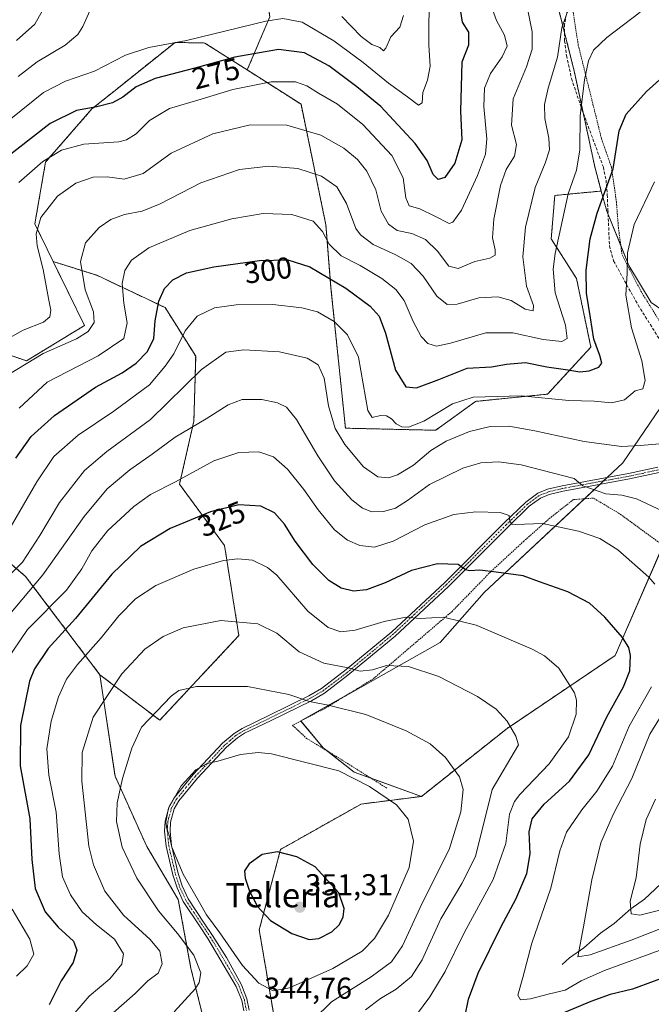
# Model space of a CAD drawing. Units: metres. Extents: x 579755 to 583177, y 4763598 to 4765952.
# Drawn here: x 581796 to 582006, y 4765307 to 4765633 of the extents above; entities that cross this region are included whole.
import ezdxf
from ezdxf.enums import TextEntityAlignment as Align

# ---------------------------------------------------------------- set-up
doc = ezdxf.new("R2010")
doc.units = ezdxf.units.M
doc.header["$MEASUREMENT"] = 0
for name, pattern in [('TRAZO_Y_PUNTO', [1, 0.5, -0.25, 0, -0.25]), ('TRAZOS', [0.75, 0.5, -0.25]), ('TRAZOSX2', [1.5, 1, -0.5])]:
    doc.linetypes.add(name, pattern=pattern)
for name, color, linetype, lineweight in [('Alambrada', 19, 'TRAZOS', 0), ('Arbolado forestal', 92, 'TRAZOS', 0), ('Arbolado forestal CxS', 92, 'Continuous', 0), ('Camino', 19, 'Continuous', 0), ('Camino Cxs', 19, 'Continuous', 0), ('Camino eje', 39, 'TRAZO_Y_PUNTO', 13), ('Carátula', 7, 'Continuous', 5), ('Corriente natural lineal', 142, 'Continuous', 13), ('Curva de nivel maestra', 36, 'Continuous', 30), ('Curva de nivel normal', 36, 'Continuous', 0), ('Pastizal CxS', 92, 'Continuous', 0), ('Prado', 92, 'Continuous', 0), ('Prado CxS', 92, 'Continuous', 0), ('Punto de cota en terreno', 7, 'Continuous', 0), ('Rótulo de curva de nivel directora', 19, 'Continuous', 0), ('Rótulo de punto de cota en terreno', 19, 'Continuous', 0), ('Senda', 19, 'TRAZOSX2', 0), ('Texto cartográfico', 19, 'Continuous', 0)]:
    doc.layers.add(name, color=color, linetype=linetype, lineweight=lineweight)
doc.styles.add('Arial', font='txt', dxfattribs={"height": 0.2})

# ---------------------------------------------------------------- blocks, each defined once
blk = doc.blocks.new('*U179')
at = {"layer": 'Prado CxS', "color": 92, "linetype": 'Continuous', "lineweight": 0}
for points in [[(582010.3, 4765460.82, 316.81), (581993.61, 4765422.43, 326.13), (581957.73, 4765398.24, 335.23), (581929.35, 4765375.71, 343.09), (581907.03, 4765383.76, 344.62), (581896.74, 4765391.85, 343.6), (581889.3, 4765400.74, 341.83), (581906.59, 4765410.42, 337.77), (581935.52, 4765426.78, 332.23), (581950.1, 4765443.3, 327.26), (581996.11, 4765486.21, 312.21), (582014.08, 4765512.54, 307.41)], [(582015.01, 4765532.88, 309.51), (582005.52, 4765539.36, 307.34), (581998.16, 4765551.64, 305.11), (581990.8, 4765569.64, 300.69), (581989, 4765576.34, 299.24), (581986.86, 4765584.3, 297.68), (581979.99, 4765616.12, 292.92), (581973.19, 4765643.32, 287.56)]]:
    blk.add_polyline3d(points, dxfattribs=at)
blk = doc.blocks.new('*U186')
at = {"layer": 'Curva de nivel normal', "color": 36, "linetype": 'Continuous', "lineweight": 0}
blk.add_polyline3d([(581978.02, 4765636.38, 290), (581975.85, 4765630.36, 290), (581974.42, 4765620.71, 290), (581971.38, 4765610.4, 290), (581970.11, 4765605.04, 290), (581970.27, 4765600.36, 290), (581971.63, 4765593.9, 290), (581971.79, 4765590.02, 290), (581970.34, 4765585.54, 290), (581967.05, 4765577.52, 290), (581963.85, 4765564.35, 290), (581962.98, 4765554.49, 290), (581964.2, 4765544.82, 290), (581966.52, 4765538.36, 290), (581966.4, 4765536.59, 290), (581963.76, 4765537.2, 290), (581959.07, 4765540.1, 290), (581954.68, 4765541.3, 290), (581948.36, 4765540.92, 290), (581941.15, 4765538.83, 290), (581937.92, 4765538.74, 290), (581934.46, 4765541.46, 290), (581929.86, 4765548.14, 290), (581925.95, 4765552.29, 290), (581920.87, 4765555.17, 290), (581913.28, 4765558.65, 290), (581909.15, 4765561.78, 290), (581907.61, 4765563.94, 290), (581904.47, 4765572.18, 290), (581901.32, 4765577.72, 290), (581896.24, 4765581.31, 290), (581888.38, 4765583.77, 290), (581878.75, 4765584.54, 290), (581869.03, 4765583.46, 290), (581856.2, 4765579.08, 290), (581842.69, 4765572.12, 290), (581836.73, 4765569.68, 290), (581830.83, 4765568.54, 290), (581826.28, 4765566.93, 290), (581822.41, 4765564.22, 290), (581817.95, 4765559.14, 290), (581816.23, 4765552.95, 290), (581817.82, 4765543.58, 290), (581820.58, 4765536.32, 290), (581820.81, 4765532.82, 290), (581818.83, 4765529.73, 290), (581814.91, 4765527.35, 290), (581803.82, 4765522.51, 290), (581792.63, 4765515.7, 290)], dxfattribs=at)
blk = doc.blocks.new('*U191')
at = {"layer": 'Curva de nivel normal', "color": 36, "linetype": 'Continuous', "lineweight": 0}
blk.add_polyline3d([(581932.1, 4765643.45, 270), (581931.8, 4765631.8, 270), (581931.82, 4765624.7, 270), (581932.26, 4765617.7, 270), (581931.32, 4765613.03, 270), (581929.83, 4765609.03, 270), (581929.62, 4765605.53, 270), (581928.35, 4765604.77, 270), (581924.74, 4765607.58, 270), (581918.39, 4765612.06, 270), (581910, 4765618.94, 270), (581900.31, 4765626.12, 270), (581889.75, 4765632.32, 270), (581883.31, 4765633.5, 270), (581877.75, 4765632.64, 270), (581851.42, 4765626.26, 270), (581838.94, 4765623.9, 270), (581831.2, 4765621.37, 270), (581820.9, 4765616.05, 270), (581811.25, 4765612.74, 270), (581803.98, 4765608.96, 270), (581793.16, 4765600.29, 270)], dxfattribs=at)
blk = doc.blocks.new('*U193')
at = {"layer": 'Curva de nivel normal', "color": 36, "linetype": 'Continuous', "lineweight": 0}
blk.add_polyline3d([(582001.91, 4765635.64, 295), (581990.78, 4765627.21, 295), (581986.38, 4765623.02, 295), (581984.74, 4765619.48, 295), (581983.44, 4765613.23, 295), (581981.96, 4765601.27, 295), (581981.91, 4765590, 295), (581980.75, 4765583.27, 295), (581978, 4765575.36, 295), (581973.7, 4765555.66, 295), (581973.08, 4765550.44, 295), (581973.68, 4765542.57, 295), (581977.15, 4765531.9, 295), (581977.71, 4765527.45, 295), (581975.94, 4765526.46, 295), (581969.75, 4765527.11, 295), (581959.64, 4765529.33, 295), (581950.64, 4765529.38, 295), (581938.92, 4765525.87, 295), (581934.36, 4765524.97, 295), (581931.5, 4765525.78, 295), (581929.24, 4765528.11, 295), (581926.62, 4765533.12, 295), (581923.56, 4765540.02, 295), (581920.83, 4765543.68, 295), (581916.23, 4765547.33, 295), (581909.04, 4765551.61, 295), (581902.76, 4765554.87, 295), (581898.78, 4765558.73, 295), (581896.56, 4765562.88, 295), (581893.37, 4765566.31, 295), (581886.32, 4765568.56, 295), (581876.83, 4765568.94, 295), (581866.4, 4765567.17, 295), (581852.53, 4765563.22, 295), (581838.9, 4765557.54, 295), (581833.12, 4765553.44, 295), (581830.94, 4765549.98, 295), (581830.12, 4765545.64, 295), (581830.58, 4765539.13, 295), (581831.68, 4765532.67, 295), (581830.59, 4765527.43, 295), (581822.08, 4765521.76, 295), (581805.18, 4765513.03, 295), (581795.92, 4765504.38, 295)], dxfattribs=at)
blk = doc.blocks.new('*U195')
at = {"layer": 'Curva de nivel normal', "color": 36, "linetype": 'Continuous', "lineweight": 0}
for points in [[(581795.01, 4765316.16, 320), (581798.52, 4765319.54, 320), (581800.82, 4765323.5, 320), (581799.41, 4765328.46, 320), (581793.56, 4765338.31, 320)], [(581791.46, 4765420.4, 320), (581798.7, 4765431.03, 320), (581811.56, 4765444.06, 320), (581816.66, 4765451.13, 320), (581819.97, 4765457.06, 320), (581825.16, 4765463.7, 320), (581833.91, 4765471.8, 320), (581839.43, 4765475.79, 320), (581847.72, 4765479.98, 320), (581860.42, 4765486.91, 320), (581868.79, 4765489.68, 320), (581875.43, 4765489.87, 320), (581880.26, 4765488.2, 320), (581884.92, 4765484.21, 320), (581890.38, 4765477.38, 320), (581895.06, 4765470.68, 320), (581900.54, 4765464.05, 320), (581904.78, 4765460.59, 320), (581908.91, 4765458.84, 320), (581913.73, 4765458.32, 320), (581919.91, 4765460.26, 320), (581930.42, 4765465.76, 320), (581940.08, 4765469.14, 320), (581947.42, 4765470.07, 320), (581955.43, 4765469.84, 320), (581958.42, 4765468.85, 320), (581958.67, 4765466.95, 320), (581959.33, 4765465.98, 320), (581960.57, 4765465.84, 320), (581969.46, 4765466.12, 320), (581981.43, 4765463.64, 320), (581988.47, 4765461.14, 320), (581994.49, 4765457.38, 320), (582004.74, 4765448.4, 320), (582006.73, 4765446.05, 320)], [(582005.6, 4765412.01, 320), (581998.28, 4765399.02, 320), (581992.66, 4765385.72, 320), (581987.5, 4765377.43, 320), (581982.5, 4765371.28, 320), (581977.46, 4765363.84, 320), (581975.26, 4765357.69, 320), (581972.29, 4765345.37, 320), (581965.97, 4765327.07, 320), (581962.99, 4765315.7, 320), (581961.29, 4765309.88, 320), (581962.18, 4765308.33, 320), (581965.55, 4765308.63, 320), (581971.83, 4765310.29, 320), (581977.01, 4765311.56, 320), (581982.34, 4765314.63, 320), (581990.09, 4765318.04, 320), (582009.44, 4765325.13, 320)]]:
    blk.add_polyline3d(points, dxfattribs=at)
blk = doc.blocks.new('*U201')
at = {"layer": 'Curva de nivel normal', "color": 36, "linetype": 'Continuous', "lineweight": 0}
blk.add_polyline3d([(581791.75, 4765462.62, 305), (581801.75, 4765480.02, 305), (581807.42, 4765488.35, 305), (581815.48, 4765495.42, 305), (581827.32, 4765503.36, 305), (581839.11, 4765512.15, 305), (581844.29, 4765518.31, 305), (581847.19, 4765522.36, 305), (581851.01, 4765530.03, 305), (581854.98, 4765534.84, 305), (581860.66, 4765537.58, 305), (581867.88, 4765538.64, 305), (581880, 4765538.7, 305), (581889.69, 4765537.68, 305), (581894.88, 4765536.26, 305), (581900.4, 4765533.07, 305), (581904.81, 4765528.65, 305), (581908.45, 4765521.29, 305), (581911.5, 4765503.62, 305), (581912.99, 4765501.27, 305), (581915.72, 4765502, 305), (581917.73, 4765501.89, 305), (581919.44, 4765500.86, 305), (581920.98, 4765499.21, 305), (581922.78, 4765498.2, 305), (581925.08, 4765498.03, 305), (581930.18, 4765500.12, 305), (581939.64, 4765505.84, 305), (581946.48, 4765508.03, 305), (581962.44, 4765508.51, 305), (581978.22, 4765506.87, 305), (581986.62, 4765506.74, 305), (581992.42, 4765506.14, 305), (581996.74, 4765507.12, 305), (582000.24, 4765510.12, 305), (582002.78, 4765510.8, 305), (582003.52, 4765513.6, 305), (582002.41, 4765520.03, 305), (581999.02, 4765530.99, 305), (581997.08, 4765541.86, 305), (581997.53, 4765549.09, 305), (581997.66, 4765555.89, 305), (581999.85, 4765565.24, 305), (582006.69, 4765579.41, 305)], dxfattribs=at)
blk = doc.blocks.new('*U215')
at = {"layer": 'Curva de nivel normal', "color": 36, "linetype": 'Continuous', "lineweight": 0}
for points in [[(581795.54, 4765614.32, 265), (581801.9, 4765619.18, 265), (581811.15, 4765624.62, 265), (581815.31, 4765628.16, 265), (581816.98, 4765630.87, 265), (581822.26, 4765642.51, 265)], [(581902.92, 4765634.2, 265), (581909.33, 4765627.54, 265), (581912.84, 4765624.84, 265), (581915.49, 4765623.92, 265), (581916.72, 4765622.78, 265), (581917.54, 4765623.7, 265), (581919.2, 4765627.43, 265), (581922.2, 4765630.68, 265), (581923.34, 4765634.46, 265)]]:
    blk.add_polyline3d(points, dxfattribs=at)
blk = doc.blocks.new('*U234')
at = {"layer": 'Curva de nivel normal', "color": 36, "linetype": 'Continuous', "lineweight": 0}
for points in [[(582010, 4765332.35, 315), (581998.85, 4765328.04, 315), (581985.25, 4765323.17, 315), (581981.16, 4765322.53, 315), (581983.12, 4765332.52, 315), (581985.84, 4765348.03, 315), (581988.84, 4765360.39, 315), (581992.9, 4765369.7, 315), (581999.09, 4765381.69, 315), (582005.1, 4765396.36, 315), (582012.93, 4765409.03, 315)], [(582009.35, 4765470.22, 315), (582000.68, 4765474.38, 315), (581995.76, 4765475.56, 315), (581990.5, 4765475.94, 315), (581982.87, 4765478.6, 315), (581980.01, 4765481.03, 315), (581962.44, 4765485.62, 315), (581954.92, 4765486.61, 315), (581949.08, 4765486.31, 315), (581943.08, 4765484.49, 315), (581931.98, 4765479.1, 315), (581924.68, 4765473.73, 315), (581920.76, 4765471.29, 315), (581916.78, 4765470.11, 315), (581912.93, 4765470.08, 315), (581909.8, 4765471.19, 315), (581906.22, 4765474, 315), (581900.55, 4765480.33, 315), (581894.97, 4765488.58, 315), (581887.91, 4765500.59, 315), (581884.61, 4765504.75, 315), (581881.54, 4765506.18, 315), (581876.36, 4765507.23, 315), (581869.89, 4765507.24, 315), (581865.19, 4765505.48, 315), (581857.92, 4765500.84, 315), (581847.66, 4765494.78, 315), (581840.07, 4765489.16, 315), (581832.66, 4765483.9, 315), (581825.08, 4765477.67, 315), (581817.42, 4765468.46, 315), (581803.75, 4765449.2, 315), (581787.42, 4765429.84, 315)]]:
    blk.add_polyline3d(points, dxfattribs=at)
blk = doc.blocks.new('*U239')
at = {"layer": 'Curva de nivel normal', "color": 36, "linetype": 'Continuous', "lineweight": 0}
blk.add_polyline3d([(581795.04, 4765626.22, 260), (581801.09, 4765631.58, 260), (581805.64, 4765639.85, 260)], dxfattribs=at)
blk = doc.blocks.new('*U261')
at = {"layer": 'Curva de nivel maestra', "color": 36, "linetype": 'Continuous', "lineweight": 30}
for points in [[(582013.74, 4765317.2, 325), (581999.32, 4765311.88, 325), (581991.91, 4765310.11, 325), (581985.51, 4765307.78, 325), (581973.37, 4765302.68, 325)], [(581943.71, 4765302.61, 325), (581944.92, 4765308.48, 325), (581948.1, 4765317.14, 325), (581955.78, 4765332.66, 325), (581960.64, 4765341.69, 325), (581964.29, 4765350.18, 325), (581965.42, 4765356.66, 325), (581965.12, 4765364.02, 325), (581966.11, 4765368.27, 325), (581970.02, 4765373.13, 325), (581978.5, 4765380.8, 325), (581984.85, 4765389.48, 325), (581990.81, 4765402.1, 325), (581996.32, 4765412, 325), (581998.48, 4765417.37, 325), (581998.68, 4765422.38, 325), (581998.12, 4765425.08, 325), (581995.99, 4765428.36, 325), (581990.17, 4765435.12, 325), (581985.04, 4765439.74, 325), (581977.88, 4765443.48, 325), (581968.47, 4765446.83, 325), (581963.1, 4765448.87, 325), (581954.08, 4765449.98, 325), (581948.75, 4765450.69, 325), (581945.31, 4765450.43, 325), (581943.98, 4765450.8, 325), (581941.57, 4765452.52, 325), (581934.69, 4765452.74, 325), (581926.02, 4765450.56, 325), (581917.32, 4765446.54, 325), (581911.08, 4765444.16, 325), (581906.75, 4765443.72, 325), (581902.75, 4765444.7, 325), (581898.57, 4765447.23, 325), (581893.35, 4765452.58, 325), (581887.4, 4765460.34, 325), (581883.86, 4765465.96, 325), (581880.61, 4765469.68, 325), (581876.08, 4765471.88, 325), (581868.75, 4765472.39, 325), (581859.42, 4765470.02, 325), (581845.99, 4765464.54, 325), (581836.17, 4765458.59, 325), (581826.67, 4765449.36, 325), (581814.58, 4765434.7, 325), (581805.49, 4765424.7, 325), (581801.04, 4765418.02, 325), (581799.32, 4765413.9, 325), (581796.31, 4765399.26, 325), (581796.22, 4765385.89, 325), (581799.4, 4765368.3, 325), (581800.13, 4765354.81, 325), (581801.25, 4765345.19, 325), (581804.57, 4765337.51, 325), (581808.82, 4765332.42, 325), (581813.94, 4765327.8, 325), (581815.08, 4765324.73, 325), (581813.86, 4765320.69, 325), (581809.86, 4765314.59, 325), (581805.86, 4765306.71, 325)]]:
    blk.add_polyline3d(points, dxfattribs=at)
blk = doc.blocks.new('*U269')
at = {"layer": 'Curva de nivel maestra', "color": 36, "linetype": 'Continuous', "lineweight": 30}
blk.add_polyline3d([(581794.8, 4765487.76, 300), (581799.84, 4765494.96, 300), (581807.58, 4765501.98, 300), (581821.26, 4765511.36, 300), (581830.08, 4765516.1, 300), (581834.75, 4765519.26, 300), (581838.45, 4765523.17, 300), (581840.56, 4765527.41, 300), (581841.06, 4765533.31, 300), (581842.26, 4765539.88, 300), (581844.08, 4765544.04, 300), (581846.87, 4765546.92, 300), (581851.4, 4765549.17, 300), (581860.52, 4765551.26, 300), (581875.64, 4765553.28, 300), (581885.06, 4765553.58, 300), (581892.32, 4765551.26, 300), (581904.24, 4765544.1, 300), (581912.32, 4765538.14, 300), (581915.36, 4765534.84, 300), (581917.41, 4765529.24, 300), (581920.72, 4765517, 300), (581924.19, 4765511.41, 300), (581927.7, 4765511.17, 300), (581935.08, 4765513.92, 300), (581944.53, 4765517.6, 300), (581952.58, 4765518.08, 300), (581957.56, 4765518.98, 300), (581963.82, 4765519.53, 300), (581970.92, 4765518.12, 300), (581977.94, 4765517.09, 300), (581981.84, 4765516.38, 300), (581984.94, 4765516.73, 300), (581988.2, 4765517.99, 300), (581989.22, 4765519.24, 300), (581988.54, 4765521.81, 300), (581986.52, 4765527.2, 300), (581985.4, 4765534.26, 300), (581984.13, 4765542.5, 300), (581984.02, 4765550.13, 300), (581985.3, 4765560.44, 300), (581987.65, 4765569.01, 300), (581992.9, 4765583.71, 300), (581994.92, 4765596.29, 300), (581997.25, 4765601.76, 300), (582004.04, 4765609.27, 300), (582015.75, 4765619.85, 300)], dxfattribs=at)
blk = doc.blocks.new('5PATER')
at = {"layer": 'Carátula', "linetype": 'Continuous', "lineweight": 5}
h = blk.add_hatch(color=250, dxfattribs=at)
edge = h.paths.add_edge_path()
edge.add_ellipse((0, 0.01), major_axis=(-1.33, -1.34), ratio=0.999422, start_angle=0, end_angle=360)

msp = doc.modelspace()

# ---------------------------------------------------------------- linework, layer by layer
at = {"layer": 'Alambrada', "color": 19, "linetype": 'TRAZOS', "lineweight": 0}
for points in [[(581979.67, 4765635.59, 305.17), (581981.35, 4765624.72, 302.38), (581989.03, 4765593.76, 298.64), (581992.35, 4765584.24, 300.09), (581994.03, 4765572.72, 302.98), (581994.67, 4765564.16, 304.99), (581995.87, 4765555.19, 305), (582002.14, 4765543.12, 307.48), (582010.94, 4765529.04, 308.77), (582023.87, 4765528.56, 315.77), (582026.62, 4765542.56, 311.84), (582031.14, 4765555.51, 312.33), (582049.3, 4765583.04, 310.26), (582064.26, 4765601.59, 306.97), (582069.43, 4765604, 306.18), (582080.59, 4765605.84, 305.75), (582108.42, 4765609.04, 302.57), (582147.71, 4765619.68, 295.96), (582153.98, 4765623.6, 293.88), (582162.23, 4765630.8, 291.77), (582168.42, 4765636.32, 290.18), (582185.87, 4765648.94, 285.5), (582201.21, 4765659.75, 282.85)], [(582013.91, 4765455.68, 339.53), (581994.75, 4765469.6, 330.25), (581986.39, 4765474.56, 327.14), (581979.78, 4765474.08, 324.39), (581972.58, 4765468.48, 333.13), (581963.3, 4765460.32, 339.05), (581951.82, 4765449.68, 342.26), (581939.51, 4765437.04, 339.5), (581913.39, 4765414.72, 348.02), (581897.35, 4765404.88, 350.86), (581886.62, 4765399.27, 342.78), (581891.23, 4765394.96, 343.65), (581901.51, 4765388.72, 344.86), (581917.82, 4765378.48, 360.69)]]:
    msp.add_polyline3d(points, dxfattribs=at)
at = {"layer": 'Arbolado forestal', "color": 92, "linetype": 'TRAZOS', "lineweight": 0}
for points in [[(581871.55, 4765616.44, 277.66), (581879.04, 4765634.05, 269.97), (581875.52, 4765661.11, 262.19), (581861.99, 4765687.58, 255.38), (581860.81, 4765704.64, 248.82), (581850.18, 4765719.83, 243.81)], [(581871.55, 4765616.44, 277.66), (581879.04, 4765634.05, 269.97), (581875.52, 4765661.11, 262.19), (581861.99, 4765687.58, 255.38), (581860.81, 4765704.64, 248.82), (581850.18, 4765719.83, 243.81)], [(581974.96, 4765636.23, 289.03), (581976.82, 4765628.81, 290.44), (581979.99, 4765616.12, 292.92), (581982.97, 4765602.32, 295.37)], [(581807.18, 4765552.97, 286.74), (581801.1, 4765565.42, 284.53), (581804.65, 4765585.92, 280.3), (581820.03, 4765603.53, 275.04), (581826.73, 4765608.89, 273.71), (581847.6, 4765625.58, 269.65), (581857.48, 4765625.38, 270.89), (581871.55, 4765616.44, 277.66)], [(581989, 4765576.34, 299.24), (581973.58, 4765574.87, 292.93), (581972.38, 4765560.51, 293.99), (581980.76, 4765547.33, 298.69), (581985.55, 4765524.59, 299.18), (581971.18, 4765509.02, 304.19), (581947.23, 4765506.63, 305.42), (581934.06, 4765497.05, 307.39), (581904.13, 4765497.74, 308.29), (581899.32, 4765544.26, 301.09), (581897.65, 4765565.13, 294.08), (581889.39, 4765605.1, 282.31), (581871.55, 4765616.44, 277.66)], [(581982.97, 4765602.32, 295.37), (581986.86, 4765584.3, 297.68), (581989, 4765576.34, 299.24)], [(581724.92, 4765572.64, 249.58), (581711.99, 4765542.24, 253.66), (581710.73, 4765539.26, 253.99), (581694.87, 4765498.37, 257.24), (581673.18, 4765497.54, 252.93), (581670.67, 4765482.52, 255.93), (581669.84, 4765462.49, 256.66), (581676.51, 4765434.96, 259.73), (581688.3, 4765418.34, 266.85), (581727.46, 4765389.68, 283.33), (581739.88, 4765418.82, 290.67), (581746.57, 4765447, 287.47), (581751.59, 4765473.65, 283.84), (581760.78, 4765480.33, 286.14), (581773.84, 4765469.22, 294.3), (581798.04, 4765448.64, 312.34), (581822.7, 4765416.02, 332.91)], [(581724.92, 4765572.64, 249.58), (581750.45, 4765562.16, 260.7), (581755.37, 4765555.12, 263.96), (581769.16, 4765544.05, 271.54), (581779.61, 4765526.44, 282.03), (581798.35, 4765520.07, 289.81), (581817.54, 4765531.75, 288.73), (581807.18, 4765552.97, 286.74)], [(581724.92, 4765572.64, 249.58), (581750.45, 4765562.16, 260.7), (581755.37, 4765555.12, 263.96), (581769.16, 4765544.05, 271.54), (581779.61, 4765526.44, 282.03), (581798.35, 4765520.07, 289.81), (581817.54, 4765531.75, 288.73), (581807.18, 4765552.97, 286.74)], [(581822.7, 4765416.02, 332.91), (581842.52, 4765400.96, 340.69), (581868.79, 4765429.02, 336.42), (581864.01, 4765458.88, 328.5), (581849.08, 4765479.18, 320.27), (581853.86, 4765500.07, 314.27), (581854.46, 4765521.57, 308.09), (581844.31, 4765537.69, 300.84), (581821.62, 4765548.43, 291.79), (581807.18, 4765552.97, 286.74)], [(581929.35, 4765375.71, 343.09), (581957.73, 4765398.24, 335.23), (581993.61, 4765422.43, 326.13), (582009.47, 4765458.91, 317.42), (582010.3, 4765460.82, 316.81), (582025.32, 4765482.51, 311.29), (582029.36, 4765482.44, 310.75), (582048.05, 4765482.08, 301.06), (582070.38, 4765472.5, 292.35), (582084.41, 4765467.45, 286.55), (582085.48, 4765467.67, 286.19), (582085.32, 4765466.6, 286.06)], [(581822.7, 4765416.02, 332.91), (581827.7, 4765382.45, 338.98), (581838.24, 4765359.13, 342.99), (581848.69, 4765341.52, 342.98), (581852.88, 4765318.73, 338.77), (581859, 4765294.06, 344.01), (581860.6, 4765280.74, 347.01), (581861.21, 4765275.68, 348.6), (581852.61, 4765258.39, 353.67), (581842.54, 4765241.77, 355.13), (581827.13, 4765216.33, 356.98), (581797.09, 4765214.66, 359.05), (581783.22, 4765231.84, 350.97)], [(581930.01, 4765210.51, 359.33), (581910.22, 4765207.68, 352.99), (581898.91, 4765224.64, 351.69), (581889.49, 4765241.6, 353.46), (581892.32, 4765258.56, 350.67), (581898.91, 4765270.81, 346.99), (581898.91, 4765285.88, 341.81), (581880.72, 4765285.89, 345.63), (581880.44, 4765302.67, 344.04), (581875.53, 4765331.48, 348.52), (581882.62, 4765358.18, 349.88), (581909.33, 4765373.2, 346.31), (581929.35, 4765375.71, 343.09)]]:
    msp.add_polyline3d(points, dxfattribs=at)
at = {"layer": 'Arbolado forestal CxS', "color": 92, "linetype": 'Continuous', "lineweight": 0}
for points in [[(581795.39, 4765690.39, 243.9), (581810.03, 4765702.81, 242.72), (581850.18, 4765719.83, 243.81), (581860.81, 4765704.64, 248.82), (581861.99, 4765687.58, 255.38), (581875.52, 4765661.11, 262.19), (581879.05, 4765634.05, 269.97), (581871.55, 4765616.44, 277.66), (581871.55, 4765616.44, 277.66), (581857.48, 4765625.38, 270.89), (581847.6, 4765625.58, 269.65), (581826.73, 4765608.89, 273.71), (581820.03, 4765603.53, 275.04), (581804.65, 4765585.92, 280.3), (581801.1, 4765565.42, 284.53), (581807.18, 4765552.96, 286.74), (581817.54, 4765531.75, 288.73), (581798.35, 4765520.07, 289.81), (581779.61, 4765526.44, 282.03)], [(581973.19, 4765643.32, 287.56), (581979.99, 4765616.12, 292.92), (581986.86, 4765584.3, 297.68), (581989, 4765576.34, 299.24), (581989, 4765576.34, 299.24), (581973.58, 4765574.87, 292.93), (581972.38, 4765560.51, 293.99), (581980.76, 4765547.33, 298.69), (581985.55, 4765524.58, 299.18), (581971.18, 4765509.02, 304.19), (581947.23, 4765506.63, 305.42), (581934.06, 4765497.05, 307.39), (581904.13, 4765497.74, 308.29), (581899.32, 4765544.26, 301.09), (581897.65, 4765565.13, 294.08), (581889.39, 4765605.1, 282.31), (581871.55, 4765616.44, 277.66), (581879.05, 4765634.05, 269.97)], [(581779.61, 4765526.44, 282.03), (581798.35, 4765520.07, 289.81), (581817.54, 4765531.75, 288.73), (581807.18, 4765552.96, 286.74), (581807.18, 4765552.96, 286.74), (581821.62, 4765548.43, 291.79), (581844.31, 4765537.69, 300.84), (581854.46, 4765521.57, 308.09), (581853.86, 4765500.07, 314.27), (581849.09, 4765479.18, 320.27), (581864.01, 4765458.88, 328.5), (581868.79, 4765429.02, 336.42), (581842.52, 4765400.96, 340.69), (581822.7, 4765416.02, 332.91), (581798.04, 4765448.64, 312.34), (581773.84, 4765469.22, 294.3)], [(581773.84, 4765469.22, 294.3), (581798.04, 4765448.64, 312.34), (581822.7, 4765416.02, 332.91), (581827.7, 4765382.45, 338.98), (581838.24, 4765359.13, 342.99), (581848.69, 4765341.52, 342.98), (581852.88, 4765318.73, 338.77), (581859, 4765294.06, 344.01), (581861.21, 4765275.68, 348.6), (581852.61, 4765258.39, 353.67), (581827.13, 4765216.33, 356.98), (581797.09, 4765214.66, 359.05), (581783.22, 4765231.84, 350.97)], [(581880.44, 4765302.67, 344.04), (581875.53, 4765331.48, 348.52), (581882.62, 4765358.18, 349.88), (581909.33, 4765373.2, 346.31), (581929.35, 4765375.71, 343.09), (581957.73, 4765398.24, 335.23), (581993.61, 4765422.43, 326.13), (582010.3, 4765460.82, 316.81)]]:
    msp.add_polyline3d(points, dxfattribs=at)
at = {"layer": 'Camino', "color": 19, "linetype": 'Continuous', "lineweight": 0}
for points in [[(581870.41, 4765304.64, 344.46), (581869.71, 4765308.09, 344.24), (581867.87, 4765312.76, 344), (581858.51, 4765328.65, 343.02), (581855.74, 4765332.8, 343.2), (581850.35, 4765340.89, 343.39), (581848.27, 4765345.39, 343.69), (581846.87, 4765349.69, 344.31), (581844.63, 4765359.21, 344.57), (581844.12, 4765364.19, 344.67), (581844.31, 4765367.53, 344.68), (581845.62, 4765372.35, 344.77), (581847.31, 4765375.29, 344.88), (581853.66, 4765383.01, 344.96), (581863.4, 4765393.32, 344.2), (581867.2, 4765396.62, 343.69), (581869.83, 4765398.24, 343.37), (581878.73, 4765402.55, 342.21), (581892.03, 4765409.04, 339.52), (581896.19, 4765411.5, 337.85), (581904.42, 4765417.74, 335.23), (581919.46, 4765430.26, 331.33), (581937.07, 4765446.64, 326.55), (581956.83, 4765466.4, 320.3), (581963.95, 4765473.28, 318.04), (581967.92, 4765476.2, 316.94), (581971.19, 4765477.52, 316.37), (581976.02, 4765478.68, 315.41), (581998.03, 4765482.72, 313.19), (582007.73, 4765484.82, 312.07)], [(582008.24, 4765483.07, 312.41), (581998.38, 4765480.94, 313.36), (581976.4, 4765476.9, 315.91), (581971.74, 4765475.78, 316.65), (581968.81, 4765474.6, 317.08), (581965.12, 4765471.89, 318.04), (581958.1, 4765465.1, 320.26), (581938.33, 4765445.33, 326.72), (581920.61, 4765428.85, 331.68), (581904.97, 4765415.85, 335.89), (581897.21, 4765409.99, 338.19), (581892.89, 4765407.44, 339.86), (581879.53, 4765400.91, 342.47), (581870.7, 4765396.65, 343.66), (581868.28, 4765395.15, 343.9), (581864.66, 4765392, 344.36), (581855.03, 4765381.8, 345.22), (581848.81, 4765374.25, 345.26), (581847.31, 4765371.65, 345.15), (581846.11, 4765367.23, 345.02), (581845.95, 4765364.23, 345.04), (581846.43, 4765359.48, 344.94), (581848.61, 4765350.2, 344.69), (581849.96, 4765346.06, 344.18), (581851.94, 4765341.78, 344.01), (581857.28, 4765333.77, 343.91), (581860.05, 4765329.61, 343.81), (581864.62, 4765322.29, 344.03), (581869.66, 4765313.27, 344.25), (581871.46, 4765308.6, 344.45), (581872.22, 4765304.86, 344.59)]]:
    msp.add_polyline3d(points, dxfattribs=at)
at = {"layer": 'Camino Cxs', "color": 19, "linetype": 'Continuous', "lineweight": 0}
for points in [[(581870.41, 4765304.64, 344.46), (581869.71, 4765308.09, 344.24), (581867.87, 4765312.76, 344), (581858.51, 4765328.65, 343.02), (581855.74, 4765332.8, 343.2), (581850.35, 4765340.89, 343.39), (581848.27, 4765345.39, 343.69), (581846.87, 4765349.69, 344.31), (581844.63, 4765359.21, 344.57), (581844.12, 4765364.19, 344.67), (581844.31, 4765367.53, 344.68), (581845.62, 4765372.35, 344.77), (581847.31, 4765375.29, 344.88), (581853.66, 4765383.01, 344.96), (581863.4, 4765393.32, 344.2), (581867.2, 4765396.62, 343.69), (581869.83, 4765398.24, 343.37), (581878.73, 4765402.55, 342.21), (581892.03, 4765409.04, 339.52), (581896.19, 4765411.5, 337.85), (581904.42, 4765417.74, 335.23), (581919.46, 4765430.26, 331.33), (581937.07, 4765446.64, 326.55), (581956.83, 4765466.4, 320.3), (581963.95, 4765473.28, 318.04), (581967.92, 4765476.2, 316.94), (581971.19, 4765477.52, 316.37), (581976.02, 4765478.68, 315.41), (581998.03, 4765482.72, 313.19), (582007.73, 4765484.82, 312.07)], [(582008.24, 4765483.07, 312.41), (581998.38, 4765480.94, 313.36), (581976.4, 4765476.9, 315.91), (581971.74, 4765475.78, 316.65), (581968.81, 4765474.6, 317.08), (581965.12, 4765471.89, 318.04), (581958.1, 4765465.1, 320.26), (581938.33, 4765445.33, 326.72), (581920.61, 4765428.85, 331.68), (581904.97, 4765415.85, 335.89), (581897.21, 4765409.99, 338.19), (581892.89, 4765407.44, 339.86), (581879.53, 4765400.91, 342.47), (581870.7, 4765396.65, 343.66), (581868.28, 4765395.15, 343.9), (581864.66, 4765392, 344.36), (581855.03, 4765381.8, 345.22), (581848.81, 4765374.25, 345.26), (581847.31, 4765371.65, 345.15), (581846.11, 4765367.23, 345.02), (581845.95, 4765364.23, 345.04), (581846.43, 4765359.48, 344.94), (581848.61, 4765350.2, 344.69), (581849.96, 4765346.06, 344.18), (581851.94, 4765341.78, 344.01), (581857.28, 4765333.77, 343.91), (581860.05, 4765329.61, 343.81), (581864.62, 4765322.29, 344.03), (581869.66, 4765313.27, 344.25), (581871.46, 4765308.6, 344.45), (581872.22, 4765304.86, 344.59)]]:
    msp.add_polyline3d(points, dxfattribs=at)
at = {"layer": 'Camino eje', "color": 39, "linetype": 'TRAZO_Y_PUNTO', "lineweight": 13}
msp.add_polyline3d([(582007.99, 4765483.95, 312.27), (582003.06, 4765482.88, 312.77), (581998.21, 4765481.83, 313.28), (581987.22, 4765479.81, 314.18), (581976.21, 4765477.79, 315.65), (581971.47, 4765476.65, 316.5), (581968.37, 4765475.4, 317), (581964.54, 4765472.59, 318.02), (581960.98, 4765469.15, 318.93), (581957.47, 4765465.75, 320.26), (581937.7, 4765445.99, 326.62), (581920.04, 4765429.56, 331.52), (581912.52, 4765423.3, 333.31), (581904.7, 4765416.8, 335.56), (581900.58, 4765413.68, 336.56), (581896.7, 4765410.75, 337.99), (581892.46, 4765408.24, 339.69), (581885.78, 4765404.98, 340.92), (581879.13, 4765401.73, 342.33), (581874.72, 4765399.6, 342.86), (581870.27, 4765397.45, 343.51), (581869.06, 4765396.7, 343.66), (581867.74, 4765395.89, 343.79), (581865.84, 4765394.24, 343.98), (581864.03, 4765392.66, 344.27), (581859.16, 4765387.51, 344.81), (581854.35, 4765382.41, 345.08), (581851.24, 4765378.63, 345.13), (581848.06, 4765374.77, 345.07), (581847.31, 4765373.47, 345.07), (581846.47, 4765372, 344.96), (581845.21, 4765367.38, 344.85), (581845.12, 4765365.71, 344.85), (581845.04, 4765364.21, 344.85), (581845.29, 4765361.72, 344.83), (581845.53, 4765359.35, 344.75), (581847.74, 4765349.95, 344.49), (581849.12, 4765345.73, 343.95), (581851.15, 4765341.34, 343.71), (581853.84, 4765337.29, 343.76), (581857.9, 4765331.21, 343.46), (581859.28, 4765329.13, 343.42), (581861.57, 4765325.47, 343.68), (581866.25, 4765317.53, 343.91), (581868.77, 4765313.02, 344.12), (581869.69, 4765310.68, 344.24), (581870.59, 4765308.35, 344.34), (581871.32, 4765304.75, 344.56)], dxfattribs=at)
at = {"layer": 'Corriente natural lineal', "color": 142, "linetype": 'Continuous', "lineweight": 13}
msp.add_polyline3d([(581976, 4765320, 316.19), (581978.5, 4765322.18, 315.67), (581983.23, 4765325.54, 314.73), (581988.76, 4765330.43, 313.3), (581993.24, 4765333.56, 312.07), (581998.77, 4765338.43, 309.9), (582003.32, 4765341.64, 308.44), (582010.49, 4765348.43, 305.42)], dxfattribs=at)
at = {"layer": 'Curva de nivel maestra', "color": 36, "linetype": 'Continuous', "lineweight": 30}
for points in [[(581941.78, 4765639.24, 275), (581942.89, 4765632.31, 275), (581944.89, 4765628.95, 275), (581944.95, 4765624.64, 275), (581942.73, 4765619.03, 275), (581942.25, 4765602.75, 275), (581942.71, 4765593.26, 275), (581940.36, 4765585.54, 275), (581937.04, 4765580.86, 275), (581934.84, 4765580.12, 275), (581933.17, 4765581.84, 275), (581931.29, 4765586.49, 275), (581927.24, 4765592.1, 275), (581915.87, 4765604.31, 275), (581907.91, 4765610.84, 275), (581898.66, 4765617.77, 275), (581890.56, 4765622.17, 275), (581881.93, 4765623.21, 275), (581867.45, 4765620.72, 275), (581854.16, 4765617.06, 275), (581841.03, 4765613.66, 275), (581834.69, 4765610.87, 275), (581830.33, 4765607.49, 275), (581826.86, 4765605.61, 275), (581821.61, 4765604.26, 275), (581814.96, 4765603.07, 275), (581806.15, 4765598.66, 275), (581789.45, 4765585.84, 275)], [(581892.08, 4765328.3, 350), (581895.31, 4765328.69, 350), (581899.57, 4765330.9, 350), (581902.03, 4765333.15, 350), (581903.37, 4765335.74, 350), (581903.71, 4765338.62, 350), (581901.95, 4765343.72, 350), (581894.14, 4765352.41, 350), (581888.02, 4765355.68, 350), (581881.56, 4765357.38, 350), (581876.54, 4765356.46, 350), (581872.2, 4765353.35, 350), (581870.7, 4765351.02, 350), (581870.85, 4765348.58, 350), (581872.32, 4765344.28, 350), (581875, 4765339.27, 350), (581879.22, 4765334.61, 350), (581886.36, 4765330.25, 350), (581892.08, 4765328.3, 350)]]:
    msp.add_polyline3d(points, dxfattribs=at)
at = {"layer": 'Curva de nivel normal', "color": 36, "linetype": 'Continuous', "lineweight": 0}
for points in [[(581964.6, 4765636.31, 285), (581966.02, 4765629.14, 285), (581966.05, 4765623.31, 285), (581964.13, 4765617.52, 285), (581959.78, 4765606.84, 285), (581959.21, 4765598.21, 285), (581960.92, 4765591.75, 285), (581960.25, 4765587.9, 285), (581957.42, 4765583.42, 285), (581955.53, 4765578.11, 285), (581953.37, 4765566.98, 285), (581952.92, 4765560.86, 285), (581953.75, 4765556.83, 285), (581953.75, 4765555.06, 285), (581952.02, 4765554.08, 285), (581947.01, 4765552.95, 285), (581941.48, 4765550.66, 285), (581938.38, 4765551.45, 285), (581934.62, 4765556.4, 285), (581930.64, 4765560.3, 285), (581926.1, 4765562.31, 285), (581921.3, 4765563.3, 285), (581918.4, 4765565.37, 285), (581915.93, 4765569.7, 285), (581914.19, 4765576.75, 285), (581911.22, 4765582.86, 285), (581908.16, 4765586.77, 285), (581903.62, 4765590.54, 285), (581895.98, 4765594.79, 285), (581884.7, 4765598.21, 285), (581872.54, 4765598.3, 285), (581860.1, 4765595.28, 285), (581846.34, 4765588.86, 285), (581837.07, 4765582.17, 285), (581830.73, 4765580.31, 285), (581825.08, 4765581.08, 285), (581820.42, 4765580.88, 285), (581814.75, 4765578.92, 285), (581808.64, 4765574.63, 285), (581803.08, 4765567.54, 285), (581801.54, 4765562.15, 285), (581801.85, 4765558.14, 285), (581803.87, 4765550.36, 285), (581805.64, 4765540.68, 285), (581806.45, 4765536.89, 285), (581806.07, 4765534.65, 285), (581804, 4765532.85, 285), (581797.21, 4765530.18, 285), (581784.86, 4765523.41, 285)], [(581952.62, 4765637.36, 280), (581954.26, 4765632.8, 280), (581956.93, 4765628.01, 280), (581957.72, 4765624.38, 280), (581956.11, 4765620.75, 280), (581952.21, 4765615.29, 280), (581950.26, 4765610.4, 280), (581950.01, 4765604.29, 280), (581950.99, 4765593.61, 280), (581950.57, 4765588.51, 280), (581947.97, 4765581.53, 280), (581942.57, 4765570.04, 280), (581939.77, 4765566.06, 280), (581938.48, 4765565.59, 280), (581933.82, 4765567.98, 280), (581928.77, 4765570.4, 280), (581925.26, 4765571.42, 280), (581924.14, 4765574.06, 280), (581923.3, 4765580.7, 280), (581919.5, 4765588.1, 280), (581909.86, 4765598.42, 280), (581901.52, 4765605.14, 280), (581895.14, 4765608.75, 280), (581891.3, 4765611.24, 280), (581887.51, 4765612.47, 280), (581879.5, 4765612.48, 280), (581866.74, 4765609.98, 280), (581856.25, 4765606.8, 280), (581845.75, 4765603.67, 280), (581839.08, 4765599.68, 280), (581834.75, 4765595.28, 280), (581831.55, 4765593.29, 280), (581828.94, 4765592.69, 280), (581817.34, 4765591.83, 280), (581809.9, 4765589.89, 280), (581803.74, 4765586.12, 280), (581795.74, 4765579.11, 280)], [(581791.11, 4765447.46, 310), (581797.01, 4765453.38, 310), (581802.72, 4765462.13, 310), (581809.24, 4765473.17, 310), (581817.56, 4765483.7, 310), (581824.99, 4765489.97, 310), (581839.49, 4765500.66, 310), (581856.42, 4765517.2, 310), (581864.42, 4765522.9, 310), (581870.47, 4765523.76, 310), (581882.26, 4765523.04, 310), (581891.43, 4765520.98, 310), (581895.06, 4765518.76, 310), (581897.1, 4765514.32, 310), (581898.5, 4765505.11, 310), (581900.72, 4765497.66, 310), (581903.92, 4765492.32, 310), (581910.17, 4765484.94, 310), (581914.92, 4765481.67, 310), (581918.46, 4765481.27, 310), (581921.42, 4765482.27, 310), (581926.75, 4765485.53, 310), (581932.42, 4765490.39, 310), (581937.58, 4765493.45, 310), (581945.3, 4765496.64, 310), (581952.17, 4765498.29, 310), (581958.33, 4765498.36, 310), (581966.96, 4765496.89, 310), (581983.31, 4765493.33, 310), (581995.69, 4765491.64, 310), (582002.04, 4765491.98, 310), (582008.32, 4765492.6, 310)], [(581812.42, 4765301.67, 330), (581819.08, 4765309.49, 330), (581826.03, 4765315.26, 330), (581829.92, 4765320.16, 330), (581830.52, 4765323.55, 330), (581827.54, 4765328.41, 330), (581821.57, 4765333.18, 330), (581816.85, 4765337.47, 330), (581812.98, 4765343.09, 330), (581810.32, 4765349.04, 330), (581809.12, 4765356.69, 330), (581808.17, 4765370.45, 330), (581805.78, 4765382.75, 330), (581805.04, 4765391.45, 330), (581806.56, 4765400.7, 330), (581808.92, 4765408.76, 330), (581811.56, 4765414.57, 330), (581815.22, 4765419.47, 330), (581823.12, 4765428.32, 330), (581828.96, 4765435.51, 330), (581834.53, 4765441.23, 330), (581841.21, 4765445.6, 330), (581853.86, 4765451.08, 330), (581863.67, 4765453.92, 330), (581868.42, 4765454.5, 330), (581873.34, 4765453.98, 330), (581878.29, 4765451.6, 330), (581881.39, 4765448.99, 330), (581891.63, 4765437.07, 330), (581898.39, 4765431.66, 330), (581902.59, 4765430.28, 330), (581907.3, 4765430.76, 330), (581916.96, 4765433.68, 330), (581924.12, 4765435.16, 330), (581928.86, 4765434.67, 330), (581936.61, 4765435.08, 330), (581947.49, 4765432.47, 330), (581966.04, 4765424.48, 330), (581970.12, 4765422.26, 330), (581974.91, 4765418.19, 330), (581980.14, 4765410.08, 330), (581980.82, 4765407.59, 330), (581980.64, 4765403.02, 330), (581978.13, 4765395.51, 330), (581971.72, 4765386.47, 330), (581962.01, 4765376.35, 330), (581960.15, 4765374.04, 330), (581958.59, 4765369.85, 330), (581957.33, 4765360.16, 330), (581953.15, 4765348.18, 330), (581943.46, 4765330.52, 330), (581937.2, 4765317.69, 330), (581932.15, 4765309.35, 330), (581927.7, 4765303.35, 330)], [(581910.74, 4765305.02, 335), (581915.74, 4765308.74, 335), (581920.93, 4765311.8, 335), (581926.08, 4765316.05, 335), (581929.57, 4765321.57, 335), (581935.8, 4765335.11, 335), (581942.71, 4765346.88, 335), (581947.29, 4765355.78, 335), (581952.75, 4765378.01, 335), (581961.49, 4765392.85, 335), (581960.66, 4765395.69, 335), (581957.72, 4765400.62, 335), (581954.15, 4765404.6, 335), (581947.88, 4765408.83, 335), (581935.1, 4765415.42, 335), (581925.03, 4765418.8, 335), (581917.74, 4765419.05, 335), (581913.07, 4765417.66, 335), (581909.06, 4765417.22, 335), (581905.04, 4765418.35, 335), (581896.99, 4765419.83, 335), (581888.74, 4765423.68, 335), (581881.41, 4765429.77, 335), (581875.08, 4765432.94, 335), (581862.75, 4765434.01, 335), (581850.26, 4765431.57, 335), (581843.64, 4765428.75, 335), (581837.57, 4765424.53, 335), (581829.93, 4765416.39, 335), (581820.46, 4765401.94, 335), (581816.84, 4765390.3, 335), (581816.66, 4765380.73, 335), (581818.99, 4765359.26, 335), (581820.58, 4765353.02, 335), (581824.34, 4765344.27, 335), (581830.47, 4765336.33, 335), (581839.34, 4765328.34, 335), (581842.55, 4765324.44, 335), (581843.29, 4765320.29, 335), (581841.97, 4765317.18, 335), (581838.56, 4765314.58, 335), (581834.38, 4765310.4, 335), (581827.08, 4765303.96, 335)], [(581847.28, 4765304.34, 340), (581854.39, 4765312.02, 340), (581855.61, 4765314.07, 340), (581856.11, 4765317.3, 340), (581853.8, 4765323.09, 340), (581848.37, 4765330.31, 340), (581842.1, 4765337.76, 340), (581834.95, 4765348.64, 340), (581830.12, 4765358.88, 340), (581828.22, 4765367.45, 340), (581828.37, 4765373.54, 340), (581830.16, 4765381.69, 340), (581833.22, 4765391.69, 340), (581836.45, 4765398.69, 340), (581846.27, 4765408.89, 340), (581848.85, 4765410.78, 340), (581854.72, 4765412.09, 340), (581871.61, 4765412.09, 340), (581885.36, 4765409.54, 340), (581892.2, 4765407.12, 340), (581898.36, 4765406, 340), (581910.89, 4765402.82, 340), (581924.32, 4765397.43, 340), (581932.28, 4765393.15, 340), (581937.34, 4765388.63, 340), (581941.99, 4765382.16, 340), (581943.13, 4765378.02, 340), (581942.39, 4765370.56, 340), (581938.65, 4765358.46, 340), (581928.87, 4765338.94, 340), (581923.03, 4765326.25, 340), (581919.38, 4765320.96, 340), (581912.67, 4765315.89, 340), (581899.52, 4765307.69, 340), (581893.54, 4765301.82, 340)], [(581880.1, 4765311.35, 345), (581885.54, 4765312.26, 345), (581899.98, 4765318.68, 345), (581909.65, 4765324.49, 345), (581913.8, 4765328.65, 345), (581918.4, 4765336.42, 345), (581922.09, 4765344.73, 345), (581925.29, 4765352.21, 345), (581926.74, 4765360.84, 345), (581924.96, 4765368.23, 345), (581921.1, 4765372.89, 345), (581912.06, 4765378.97, 345), (581901.89, 4765384.16, 345), (581879.57, 4765389.8, 345), (581875.21, 4765390.22, 345), (581869.36, 4765389.56, 345), (581861.85, 4765387.37, 345), (581858.22, 4765386.65, 345), (581854.5, 4765384.49, 345), (581849.62, 4765379.23, 345), (581845.48, 4765371.82, 345), (581844.54, 4765367.35, 345), (581844.9, 4765365.02, 345), (581845.71, 4765362.86, 345), (581846.5, 4765358.9, 345), (581850.31, 4765349.92, 345), (581855.74, 4765340.58, 345), (581857.99, 4765336.53, 345), (581862.51, 4765330.53, 345), (581869.99, 4765319.66, 345), (581875.36, 4765313.82, 345), (581880.1, 4765311.35, 345)], [(582007, 4765374.83, 310), (582003.9, 4765368.08, 310), (582001.92, 4765359.86, 310), (582000.51, 4765348.76, 310), (581998.54, 4765341.02, 310), (581998.95, 4765336.83, 310), (582001.75, 4765336.32, 310), (582008.42, 4765338.05, 310)]]:
    msp.add_polyline3d(points, dxfattribs=at)
at = {"layer": 'Pastizal CxS', "color": 92, "linetype": 'Continuous', "lineweight": 0}
for points in [[(581859, 4765294.06, 344.01), (581852.88, 4765318.73, 338.77), (581848.69, 4765341.52, 342.98), (581838.24, 4765359.13, 342.99), (581827.7, 4765382.45, 338.98), (581822.7, 4765416.02, 332.91), (581842.52, 4765400.96, 340.69), (581868.79, 4765429.02, 336.42), (581864.01, 4765458.88, 328.5), (581849.09, 4765479.18, 320.27), (581853.86, 4765500.07, 314.27), (581854.46, 4765521.57, 308.09), (581844.31, 4765537.69, 300.84), (581821.62, 4765548.43, 291.79), (581807.18, 4765552.96, 286.74), (581801.1, 4765565.42, 284.53), (581804.65, 4765585.92, 280.3), (581820.03, 4765603.53, 275.04), (581826.73, 4765608.89, 273.71), (581847.6, 4765625.58, 269.65), (581857.48, 4765625.38, 270.89), (581871.55, 4765616.44, 277.66), (581871.55, 4765616.44, 277.66), (581889.39, 4765605.1, 282.31), (581897.65, 4765565.13, 294.08), (581899.32, 4765544.26, 301.09), (581904.13, 4765497.74, 308.29), (581934.06, 4765497.05, 307.39), (581947.23, 4765506.63, 305.42), (581971.18, 4765509.02, 304.19), (581985.55, 4765524.58, 299.18), (581980.76, 4765547.33, 298.69), (581972.38, 4765560.51, 293.99), (581973.58, 4765574.87, 292.93), (581989, 4765576.34, 299.24), (581990.8, 4765569.64, 300.69), (581998.16, 4765551.64, 305.11), (582005.52, 4765539.36, 307.34), (582015.01, 4765532.88, 309.51)], [(581807.18, 4765552.97, 286.74), (581801.1, 4765565.42, 284.53), (581804.65, 4765585.92, 280.3), (581820.03, 4765603.53, 275.04), (581826.73, 4765608.89, 273.71), (581847.6, 4765625.58, 269.65), (581857.48, 4765625.38, 270.89), (581871.55, 4765616.44, 277.66)], [(581989, 4765576.34, 299.24), (581973.58, 4765574.87, 292.93), (581972.38, 4765560.51, 293.99), (581980.76, 4765547.33, 298.69), (581985.55, 4765524.59, 299.18), (581971.18, 4765509.02, 304.19), (581947.23, 4765506.63, 305.42), (581934.06, 4765497.05, 307.39), (581904.13, 4765497.74, 308.29), (581899.32, 4765544.26, 301.09), (581897.65, 4765565.13, 294.08), (581889.39, 4765605.1, 282.31), (581871.55, 4765616.44, 277.66)], [(581989, 4765576.34, 299.24), (581990.8, 4765569.64, 300.69), (581991.26, 4765568.52, 300.91), (581995.46, 4765558.25, 303.96), (581998.16, 4765551.64, 305.11), (582005.52, 4765539.36, 307.34), (582015.01, 4765532.88, 309.51)], [(581822.7, 4765416.02, 332.91), (581842.52, 4765400.96, 340.69), (581868.79, 4765429.02, 336.42), (581864.01, 4765458.88, 328.5), (581849.08, 4765479.18, 320.27), (581853.86, 4765500.07, 314.27), (581854.46, 4765521.57, 308.09), (581844.31, 4765537.69, 300.84), (581821.62, 4765548.43, 291.79), (581807.18, 4765552.97, 286.74)], [(582014.08, 4765512.54, 307.41), (581996.11, 4765486.21, 312.21), (581950.1, 4765443.3, 327.26), (581935.52, 4765426.78, 332.23), (581906.59, 4765410.42, 337.77), (581889.3, 4765400.74, 341.83), (581896.74, 4765391.85, 343.6), (581907.03, 4765383.76, 344.62), (581929.35, 4765375.71, 343.09), (581909.33, 4765373.2, 346.31), (581882.62, 4765358.18, 349.88), (581875.53, 4765331.48, 348.52), (581880.44, 4765302.67, 344.04)], [(582014.08, 4765512.54, 307.41), (581996.11, 4765486.21, 312.21), (581990.98, 4765481.43, 313.73), (581989.75, 4765480.28, 313.95), (581988.52, 4765479.13, 314.2), (581983.39, 4765474.34, 316.08), (581950.1, 4765443.3, 327.26), (581935.52, 4765426.78, 332.23), (581906.59, 4765410.42, 337.77), (581904.29, 4765409.14, 338.31), (581889.3, 4765400.74, 341.83), (581889.34, 4765400.69, 341.84), (581896.74, 4765391.85, 343.6), (581898.02, 4765390.84, 343.78), (581907.03, 4765383.76, 344.62), (581912.63, 4765381.74, 344.42), (581929.35, 4765375.71, 343.09)], [(581822.7, 4765416.02, 332.91), (581827.7, 4765382.45, 338.98), (581838.24, 4765359.13, 342.99), (581848.69, 4765341.52, 342.98), (581852.88, 4765318.73, 338.77), (581859, 4765294.06, 344.01), (581860.6, 4765280.74, 347.01), (581861.21, 4765275.68, 348.6), (581852.61, 4765258.39, 353.67), (581842.54, 4765241.77, 355.13), (581827.13, 4765216.33, 356.98), (581797.09, 4765214.66, 359.05), (581783.22, 4765231.84, 350.97)], [(581930.01, 4765210.51, 359.33), (581910.22, 4765207.68, 352.99), (581898.91, 4765224.64, 351.69), (581889.49, 4765241.6, 353.46), (581892.32, 4765258.56, 350.67), (581898.91, 4765270.81, 346.99), (581898.91, 4765285.88, 341.81), (581880.72, 4765285.89, 345.63), (581880.44, 4765302.67, 344.04), (581875.53, 4765331.48, 348.52), (581882.62, 4765358.18, 349.88), (581909.33, 4765373.2, 346.31), (581929.35, 4765375.71, 343.09)]]:
    msp.add_polyline3d(points, dxfattribs=at)
at = {"layer": 'Prado', "color": 92, "linetype": 'Continuous', "lineweight": 0}
for points in [[(581974.96, 4765636.23, 289.03), (581976.82, 4765628.81, 290.44), (581979.99, 4765616.12, 292.92), (581982.97, 4765602.32, 295.37)], [(581982.97, 4765602.32, 295.37), (581986.86, 4765584.3, 297.68), (581989, 4765576.34, 299.24)], [(581989, 4765576.34, 299.24), (581990.8, 4765569.64, 300.69), (581991.26, 4765568.52, 300.91), (581995.46, 4765558.25, 303.96), (581998.16, 4765551.64, 305.11), (582005.52, 4765539.36, 307.34), (582015.01, 4765532.88, 309.51)], [(582014.08, 4765512.54, 307.41), (581996.11, 4765486.21, 312.21), (581990.98, 4765481.43, 313.73), (581989.75, 4765480.28, 313.95), (581988.52, 4765479.13, 314.2), (581983.39, 4765474.34, 316.08), (581950.1, 4765443.3, 327.26), (581935.52, 4765426.78, 332.23), (581906.59, 4765410.42, 337.77), (581904.29, 4765409.14, 338.31), (581889.3, 4765400.74, 341.83), (581889.34, 4765400.69, 341.84), (581896.74, 4765391.85, 343.6), (581898.02, 4765390.84, 343.78), (581907.03, 4765383.76, 344.62), (581912.63, 4765381.74, 344.42), (581929.35, 4765375.71, 343.09)], [(581929.35, 4765375.71, 343.09), (581957.73, 4765398.24, 335.23), (581993.61, 4765422.43, 326.13), (582009.47, 4765458.91, 317.42), (582010.3, 4765460.82, 316.81), (582025.32, 4765482.51, 311.29), (582029.36, 4765482.44, 310.75), (582048.05, 4765482.08, 301.06), (582070.38, 4765472.5, 292.35), (582084.41, 4765467.45, 286.55), (582085.48, 4765467.67, 286.19), (582085.32, 4765466.6, 286.06)]]:
    msp.add_polyline3d(points, dxfattribs=at)
at = {"layer": 'Senda', "color": 19, "linetype": 'TRAZOSX2', "lineweight": 0}
msp.add_polyline3d([(581977.77, 4765636.35, 289.88), (581976.79, 4765631.6, 290.2), (581976.84, 4765626.11, 290.58), (581977.43, 4765621.2, 291.17), (581979.11, 4765613.6, 292.78), (581982.55, 4765603.44, 295.22), (581989.67, 4765584.24, 298.43), (581990.58, 4765579.95, 299.07), (581990.97, 4765575.13, 300.1), (581991.19, 4765570.24, 300.78), (581991.69, 4765558.17, 302.56), (581993.08, 4765553.15, 303.28), (582001.18, 4765538.55, 305.97), (582008.15, 4765527.49, 307.43), (582012.03, 4765524.32, 308.09), (582014.08, 4765523.62, 308.51), (582018.95, 4765523.28, 309.38), (582027.83, 4765523.39, 311.07)], dxfattribs=at)

# ---------------------------------------------------------------- block references
at = {"layer": 'Curva de nivel maestra', "color": 36, "linetype": 'Continuous', "lineweight": 30}
for name in ['*U269', '*U261']:
    msp.add_blockref(name, (0, 0), dxfattribs=at)
at = {"layer": 'Curva de nivel normal', "color": 36, "linetype": 'Continuous', "lineweight": 0}
for name in ['*U191', '*U215', '*U239', '*U193', '*U186', '*U201', '*U195', '*U234']:
    msp.add_blockref(name, (0, 0), dxfattribs=at)
at = {"layer": 'Prado CxS', "color": 92, "linetype": 'Continuous', "lineweight": 0}
msp.add_blockref('*U179', (0, 0), dxfattribs=at)
at = {"layer": 'Punto de cota en terreno', "linetype": 'Continuous', "lineweight": 0}
msp.add_blockref('5PATER', (581889, 4765339, 351.31), dxfattribs=at)

# ---------------------------------------------------------------- texts
at = {"layer": 'Rótulo de curva de nivel directora', "color": 19, "linetype": 'Continuous', "lineweight": 0, "style": 'Arial'}
for s, rotation, p in [('275', 14.518, (581861.19, 4765615.24)), ('300', 7.6094, (581878.46, 4765550.09)), ('325', 22.1975, (581863.02, 4765467.68))]:
    msp.add_text(s, height=7, rotation=rotation, dxfattribs=at).set_placement(p, align=Align.MIDDLE_CENTER)
at = {"layer": 'Rótulo de punto de cota en terreno', "color": 19, "linetype": 'Continuous', "lineweight": 0, "style": 'Arial'}
for s, p in [('351,31', (581890.76, 4765340.76)), ('344,76', (581877.17, 4765306.48))]:
    msp.add_text(s, height=7, dxfattribs=at).set_placement(p, align=Align.BOTTOM_LEFT)
at = {"layer": 'Texto cartográfico', "color": 19, "linetype": 'Continuous', "lineweight": 0, "style": 'Arial'}
msp.add_text('Telleria', height=8, dxfattribs=at).set_placement((581883.36, 4765343), align=Align.MIDDLE_CENTER)

doc.saveas('drawing.dxf')
